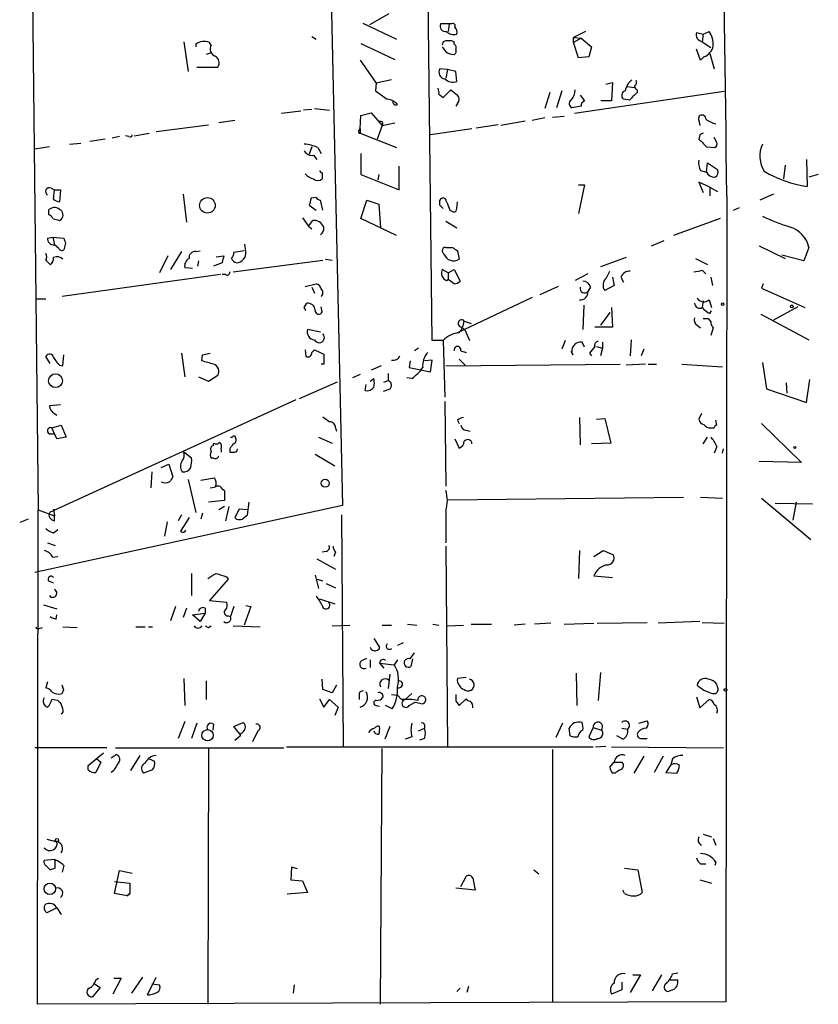
# Model space of a CAD drawing. Extents: x 4 to 737, y 1664 to 2597.
# Drawn here: x 343 to 423, y 2393 to 2491 of the extents above; entities that cross this region are included whole.
import ezdxf

# ---------------------------------------------------------------- set-up
doc = ezdxf.new("R2010")
doc.units = 0
doc.header["$MEASUREMENT"] = 0
doc.layers.add('MAIN', color=5, linetype='CONTINUOUS')

msp = doc.modelspace()

# ---------------------------------------------------------------- linework, layer by layer
at = {"layer": 'MAIN'}
for p, q in [((384.1327, 2459.0307), (383.2013, 2538.6174)), ((343.7467, 2533.0294), (344.7627, 2442.0974)), ((373.634, 2510.9314), (375.158, 2442.5207)), ((379.8147, 2491.7121), (377.8673, 2490.6114)), ((377.19, 2490.7807), (380.5767, 2489.1721)), ((385.826, 2490.6961), (384.9793, 2490.6961)), ((385.826, 2490.6961), (385.7413, 2489.9341)), ((386.08, 2490.6961), (385.826, 2490.6961)), ((372.11, 2489.4261), (372.5333, 2489.1721)), ((399.4573, 2489.9341), (398.272, 2489.3414)), ((398.272, 2489.3414), (399.034, 2489.2567)), ((398.272, 2488.8334), (398.272, 2489.3414)), ((399.034, 2489.2567), (398.272, 2488.8334)), ((399.034, 2489.2567), (400.05, 2488.4101)), ((410.5487, 2489.8494), (411.226, 2489.6801)), ((411.226, 2489.6801), (411.1413, 2488.9181)), ((411.226, 2489.6801), (411.8187, 2489.9341)), ((359.3253, 2488.9181), (359.7487, 2485.9547)), ((360.5107, 2488.6641), (360.5107, 2488.4101)), ((362.0347, 2488.5794), (361.8653, 2488.8334)), ((377.0207, 2488.7487), (380.4073, 2487.1401)), ((385.2333, 2488.9181), (385.1487, 2488.5794)), ((386.334, 2488.6641), (386.334, 2488.9181)), ((398.78, 2487.3094), (398.272, 2488.8334)), ((400.05, 2488.4101), (399.796, 2487.3941)), ((411.1413, 2488.9181), (411.988, 2488.3254)), ((362.0347, 2487.8174), (361.5267, 2487.6481)), ((399.796, 2487.3941), (398.78, 2487.3094)), ((410.972, 2487.0554), (410.5487, 2488.1561)), ((411.3107, 2487.3941), (410.972, 2487.0554)), ((411.9033, 2487.7327), (412.3267, 2486.2087)), ((360.5953, 2486.3781), (362.712, 2486.3781)), ((376.936, 2487.0554), (378.5447, 2484.7694)), ((385.6567, 2486.1241), (384.8947, 2486.2087)), ((385.6567, 2486.1241), (385.4873, 2485.2774)), ((386.5033, 2485.9547), (385.6567, 2486.1241)), ((386.588, 2484.9387), (386.5033, 2485.9547)), ((378.5447, 2484.7694), (378.46, 2484.0074)), ((380.0687, 2485.1081), (378.5447, 2484.7694)), ((401.4893, 2484.6847), (402.1667, 2484.8541)), ((402.1667, 2484.8541), (402.082, 2482.9914)), ((403.606, 2484.4307), (404.368, 2484.3461)), ((378.46, 2484.0074), (379.6453, 2483.1607)), ((384.81, 2483.6687), (385.2333, 2483.3301)), ((385.2333, 2483.3301), (385.9953, 2484.0921)), ((395.9013, 2483.8381), (395.3933, 2482.2294)), ((397.0867, 2484.0074), (396.5787, 2482.3141)), ((413.3427, 2483.9227), (398.3567, 2481.7214)), ((398.9493, 2483.5841), (399.3727, 2482.9914)), ((404.622, 2484.0921), (404.622, 2483.8381)), ((386.6727, 2482.7374), (386.5033, 2482.4834)), ((399.034, 2482.4834), (398.1027, 2482.3141)), ((401.066, 2482.9914), (401.066, 2483.0761)), ((402.082, 2482.9914), (401.066, 2482.9914)), ((403.86, 2483.0761), (403.2673, 2483.1607)), ((371.0093, 2481.9754), (369.062, 2481.7214)), ((372.11, 2482.1447), (371.2633, 2482.0601)), ((372.364, 2482.2294), (373.888, 2482.0601)), ((376.936, 2480.1974), (377.0207, 2481.5521)), ((377.0207, 2481.5521), (378.0367, 2481.8061)), ((378.0367, 2481.8061), (379.1373, 2480.5361)), ((396.1553, 2481.3827), (397.3407, 2481.4674)), ((356.5313, 2479.9434), (361.7807, 2480.6207)), ((364.4053, 2481.0441), (362.7967, 2480.7901)), ((379.1373, 2480.5361), (378.6293, 2479.1814)), ((379.1373, 2480.5361), (380.4073, 2480.7901)), ((390.7367, 2480.6207), (388.5353, 2480.2821)), ((393.446, 2480.9594), (390.9907, 2480.5361)), ((395.3933, 2481.2981), (394.1233, 2481.0441)), ((410.8027, 2481.0441), (410.8873, 2480.5361)), ((352.8907, 2479.4354), (352.1287, 2479.2661)), ((353.822, 2479.4354), (353.4833, 2479.5201)), ((354.33, 2479.5201), (355.854, 2479.7741)), ((376.8513, 2480.0281), (376.936, 2480.1974)), ((376.936, 2480.1974), (376.936, 2479.7741)), ((376.936, 2479.7741), (380.5767, 2478.3347)), ((388.112, 2480.1974), (383.9633, 2479.6047)), ((410.8873, 2479.6047), (410.8027, 2479.1814)), ((347.8953, 2478.6734), (348.996, 2478.7581)), ((351.4513, 2479.1814), (349.9273, 2478.9274)), ((412.5807, 2478.8427), (412.3267, 2479.3507)), ((345.8633, 2478.4194), (344.424, 2478.1654)), ((372.11, 2478.4194), (371.856, 2477.6574)), ((372.2793, 2477.5727), (372.618, 2477.1494)), ((372.7027, 2478.3347), (373.0413, 2477.7421)), ((377.0207, 2477.7421), (377.0207, 2475.6254)), ((411.5647, 2478.4194), (412.4113, 2478.3347)), ((380.8307, 2474.1014), (380.8307, 2476.4721)), ((411.5647, 2475.8794), (411.6493, 2476.8107)), ((411.6493, 2476.8107), (412.6653, 2476.1334)), ((419.4387, 2476.5567), (419.2693, 2475.2021)), ((421.5553, 2477.1494), (421.64, 2474.4401)), ((373.126, 2475.7947), (373.126, 2475.2021)), ((377.0207, 2475.6254), (380.8307, 2474.1014)), ((378.7987, 2475.6254), (378.714, 2475.1174)), ((410.972, 2476.0487), (411.5647, 2475.8794)), ((422.7407, 2475.6254), (421.8093, 2475.3714)), ((398.78, 2474.6094), (399.3727, 2474.6094)), ((399.3727, 2474.6094), (398.78, 2471.7307)), ((411.9033, 2474.3554), (410.8027, 2474.8634)), ((410.8027, 2474.8634), (411.226, 2473.8474)), ((346.0327, 2474.2707), (346.3713, 2474.1014)), ((346.2867, 2473.1701), (346.3713, 2474.1014)), ((346.3713, 2474.1014), (346.964, 2474.1014)), ((346.964, 2474.1014), (346.8793, 2472.9161)), ((359.2407, 2473.6781), (359.5793, 2470.8841)), ((411.9033, 2474.3554), (412.6653, 2473.9321)), ((411.9033, 2474.3554), (411.9033, 2473.5087)), ((413.5967, 2473.5087), (413.512, 2392.9061)), ((418.2533, 2473.6781), (416.8987, 2473.0854)), ((371.856, 2472.5774), (372.5333, 2472.0694)), ((372.5333, 2473.3394), (372.0253, 2473.2547)), ((373.2107, 2472.0694), (372.9567, 2473.0854)), ((377.0207, 2471.2227), (377.6133, 2473.0854)), ((377.6133, 2473.0854), (378.7987, 2472.6621)), ((378.7987, 2472.6621), (378.968, 2470.2914)), ((384.8947, 2472.5774), (384.8947, 2473.0854)), ((386.588, 2472.2387), (386.6727, 2472.9161)), ((345.7787, 2472.0694), (345.7787, 2471.6461)), ((385.9107, 2472.0694), (386.2493, 2471.9001)), ((414.274, 2472.0694), (414.8667, 2472.3234)), ((346.8793, 2471.0534), (347.0487, 2471.1381)), ((371.1787, 2471.3074), (371.7713, 2470.4607)), ((371.7713, 2470.4607), (372.1947, 2471.0534)), ((380.5767, 2469.5294), (377.0207, 2471.2227)), ((385.4873, 2470.9687), (386.588, 2470.2914)), ((412.9193, 2471.2227), (408.2627, 2469.5294)), ((371.7713, 2470.4607), (372.11, 2470.2067)), ((345.694, 2469.2754), (346.202, 2469.3601)), ((346.202, 2469.3601), (346.3713, 2468.5981)), ((346.202, 2469.3601), (347.3027, 2469.2754)), ((346.7947, 2468.2594), (346.3713, 2468.5981)), ((347.472, 2468.7674), (347.3027, 2468.0901)), ((365.506, 2467.9207), (365.4213, 2468.6827)), ((406.0613, 2468.5134), (407.3313, 2469.0214)), ((359.0713, 2467.9207), (357.9707, 2466.1427)), ((360.5107, 2467.9207), (360.934, 2468.0054)), ((365.3367, 2468.0054), (364.3207, 2467.8361)), ((385.318, 2467.6667), (385.1487, 2468.0054)), ((385.4873, 2468.3441), (386.1647, 2468.3441)), ((386.6727, 2468.0054), (386.842, 2467.1587)), ((416.814, 2468.5134), (419.4387, 2467.2434)), ((421.8093, 2468.3441), (421.3013, 2466.9894)), ((345.5247, 2467.0741), (345.948, 2466.6507)), ((357.7167, 2467.4974), (356.87, 2465.8041)), ((360.7647, 2466.9894), (360.68, 2466.4814)), ((363.1353, 2466.8201), (362.2887, 2466.4814)), ((362.5427, 2467.4127), (363.3047, 2467.4974)), ((364.236, 2465.8887), (373.2107, 2467.0741)), ((373.4647, 2467.1587), (374.142, 2467.0741)), ((403.5213, 2467.3281), (400.9813, 2466.3967)), ((410.464, 2467.2434), (411.6493, 2466.6507)), ((421.3013, 2466.9894), (419.1, 2467.5821)), ((362.966, 2465.6347), (347.1333, 2463.4334)), ((360.172, 2466.2274), (359.41, 2466.3121)), ((363.474, 2465.6347), (363.1353, 2465.6347)), ((385.7413, 2465.8041), (385.1487, 2466.1427)), ((385.7413, 2465.8041), (386.334, 2466.1427)), ((385.7413, 2465.8041), (385.7413, 2465.1267)), ((386.334, 2466.1427), (386.9267, 2464.9574)), ((399.7113, 2465.7194), (398.4413, 2465.0421)), ((401.574, 2465.2961), (401.9127, 2465.9734)), ((411.1413, 2466.0581), (411.48, 2465.7194)), ((371.4327, 2464.4494), (372.5333, 2464.7034)), ((385.572, 2465.0421), (385.7413, 2465.1267)), ((386.334, 2464.7034), (385.7413, 2465.1267)), ((402.1667, 2465.3807), (402.336, 2464.5341)), ((403.0133, 2465.3807), (403.2673, 2464.8727)), ((411.988, 2465.3807), (412.1573, 2464.5341)), ((417.2373, 2464.7034), (417.068, 2464.2801)), ((372.11, 2464.3647), (372.364, 2463.7721)), ((396.748, 2464.4494), (394.8853, 2463.6027)), ((399.9653, 2464.3647), (399.7113, 2463.9414)), ((402.336, 2464.5341), (401.4047, 2464.0261)), ((417.068, 2464.2801), (421.386, 2462.3327)), ((345.5247, 2463.1794), (344.5933, 2463.1794)), ((371.348, 2462.3327), (371.602, 2462.7561)), ((394.1233, 2463.3487), (386.6727, 2459.7927)), ((411.226, 2463.0101), (411.1413, 2462.3327)), ((411.8187, 2463.0947), (412.0727, 2462.3327)), ((373.126, 2461.9094), (373.0413, 2462.4174)), ((399.288, 2462.5867), (399.2033, 2460.1314)), ((401.9127, 2461.8247), (400.9813, 2460.5547)), ((402.082, 2462.3327), (402.1667, 2460.3854)), ((411.9033, 2461.7401), (412.0727, 2461.9941)), ((420.7087, 2462.4174), (418.2533, 2461.0627)), ((387.35, 2460.9781), (388.0273, 2460.7241)), ((411.734, 2461.2321), (411.988, 2460.8934)), ((416.9833, 2461.6554), (421.8093, 2459.1154)), ((372.9567, 2459.8774), (371.6867, 2460.1314)), ((387.096, 2460.3854), (387.4347, 2460.0467)), ((387.4347, 2460.0467), (387.858, 2459.0307)), ((402.1667, 2460.3854), (400.3887, 2460.3854)), ((410.6333, 2460.5547), (410.972, 2460.3007)), ((412.242, 2460.3007), (411.988, 2459.5387)), ((385.2333, 2459.0307), (384.1327, 2459.0307)), ((385.2333, 2459.0307), (385.4027, 2453.3581)), ((397.4253, 2459.0307), (397.0867, 2458.1841)), ((399.3727, 2458.3534), (399.1187, 2458.8614)), ((401.1507, 2458.8614), (401.1507, 2458.2687)), ((404.0293, 2459.1154), (403.9447, 2457.5067)), ((359.0713, 2457.7607), (359.41, 2455.3901)), ((361.188, 2457.5914), (361.95, 2457.7607)), ((371.4327, 2458.0994), (371.5173, 2457.4221)), ((372.11, 2457.8454), (372.364, 2458.0994)), ((372.364, 2458.0994), (373.2953, 2457.6761)), ((382.778, 2458.2687), (382.3547, 2458.0147)), ((387.0113, 2458.0147), (387.5193, 2457.8454)), ((398.1873, 2457.5914), (398.018, 2457.9301)), ((399.8807, 2457.7607), (400.05, 2457.5067)), ((400.558, 2458.4381), (401.1507, 2458.2687)), ((401.1507, 2458.2687), (400.9813, 2457.5067)), ((405.2993, 2458.1841), (405.0453, 2457.5067)), ((345.948, 2456.7447), (345.5247, 2457.4221)), ((347.218, 2456.4907), (347.3027, 2457.5914)), ((361.1033, 2456.9987), (361.188, 2457.5914)), ((381.9313, 2456.9987), (381.8467, 2456.3214)), ((384.1327, 2457.0834), (383.3707, 2456.9987)), ((383.9633, 2455.8981), (384.1327, 2457.0834)), ((386.842, 2457.1681), (387.4347, 2456.5754)), ((417.1527, 2456.8294), (417.576, 2454.2047)), ((346.8793, 2456.5754), (347.218, 2456.4907)), ((373.2953, 2456.6601), (373.0413, 2456.6601)), ((379.0527, 2456.4907), (378.0367, 2456.0674)), ((381.8467, 2456.3214), (383.9633, 2455.8981)), ((385.4873, 2456.4907), (402.9287, 2456.6601)), ((405.4687, 2456.6601), (403.5213, 2456.5754)), ((405.7227, 2456.6601), (406.5693, 2456.6601)), ((409.1093, 2456.6601), (413.1733, 2456.4061)), ((360.7647, 2455.3901), (361.7807, 2454.9667)), ((361.7807, 2454.9667), (362.712, 2455.5594)), ((374.65, 2454.8821), (370.84, 2453.1887)), ((376.936, 2455.6441), (376.174, 2455.3054)), ((377.952, 2454.9667), (378.2907, 2455.2207)), ((379.3067, 2454.8821), (379.73, 2455.0514)), ((379.73, 2455.7287), (379.73, 2455.0514)), ((382.1007, 2455.2207), (381.5927, 2455.3054)), ((419.5233, 2454.7974), (419.608, 2453.7814)), ((421.5553, 2452.8501), (421.894, 2455.1361)), ((377.444, 2454.0354), (377.5287, 2454.6281)), ((379.8147, 2454.1201), (379.222, 2453.9507)), ((417.576, 2454.2047), (421.5553, 2452.8501)), ((370.5013, 2453.1041), (345.8633, 2441.8434)), ((385.4027, 2452.9347), (385.4873, 2444.4681)), ((346.964, 2452.5961), (345.8633, 2452.5114)), ((346.3713, 2451.7494), (346.6253, 2451.5801)), ((386.6727, 2451.0721), (386.842, 2450.7334)), ((398.8647, 2451.3261), (398.9493, 2448.6167)), ((400.558, 2451.1567), (401.4047, 2451.2414)), ((401.4047, 2451.2414), (401.9973, 2448.7861)), ((411.0567, 2451.7494), (410.8027, 2451.1567)), ((412.5807, 2450.5641), (412.496, 2451.0721)), ((346.1173, 2450.3101), (347.0487, 2450.5641)), ((346.6253, 2449.2094), (346.1173, 2450.3101)), ((347.0487, 2450.5641), (347.5567, 2449.3787)), ((374.4807, 2450.3101), (374.5653, 2449.9714)), ((387.5193, 2450.0561), (387.9427, 2449.9714)), ((411.988, 2450.3101), (412.3267, 2450.3101)), ((417.068, 2450.7334), (421.0473, 2446.8387)), ((345.8633, 2449.7174), (346.2867, 2449.7174)), ((347.5567, 2449.3787), (346.6253, 2449.2094)), ((372.7873, 2449.3787), (374.142, 2448.7861)), ((386.4187, 2449.2094), (386.842, 2448.2781)), ((411.226, 2448.7014), (411.6493, 2449.3787)), ((362.2887, 2448.5321), (362.2887, 2448.7861)), ((363.0507, 2448.1934), (363.0507, 2447.8547)), ((363.8973, 2448.1934), (363.8973, 2447.8547)), ((401.9973, 2448.7861), (400.05, 2448.7014)), ((412.5807, 2448.4474), (412.3267, 2447.7701)), ((413.1733, 2447.7701), (413.258, 2448.1934)), ((360.0873, 2447.2621), (359.3253, 2447.8547)), ((362.2887, 2447.2621), (362.0347, 2447.2621)), ((372.4487, 2447.6854), (374.396, 2446.5001)), ((421.0473, 2446.8387), (416.814, 2446.9234)), ((357.0393, 2446.3307), (357.8013, 2446.6694)), ((357.8013, 2446.6694), (358.2247, 2445.3994)), ((356.108, 2445.9074), (356.0233, 2444.2987)), ((359.7487, 2445.1454), (360.5107, 2441.8434)), ((361.0187, 2445.0607), (362.3733, 2445.3147)), ((361.95, 2444.2987), (362.3733, 2444.3834)), ((363.1353, 2444.2141), (363.3893, 2444.0447)), ((363.3893, 2444.0447), (363.3893, 2443.0287)), ((363.3893, 2443.0287), (361.7807, 2442.8594)), ((385.6567, 2443.1134), (409.2787, 2443.3674)), ((410.972, 2443.3674), (413.1733, 2443.2827)), ((417.068, 2443.2827), (421.9787, 2439.1341)), ((375.158, 2442.5207), (344.424, 2435.8321)), ((344.678, 2392.6521), (344.7627, 2442.0974)), ((344.7627, 2442.0974), (346.3713, 2441.5047)), ((346.2867, 2442.1821), (346.3713, 2441.5047)), ((363.3893, 2442.4361), (362.7967, 2442.0974)), ((363.8127, 2442.4361), (363.474, 2440.9967)), ((364.8287, 2442.1821), (364.4053, 2441.3354)), ((365.6753, 2442.0974), (364.8287, 2442.1821)), ((365.6753, 2441.5894), (365.8447, 2442.8594)), ((385.4873, 2442.0127), (385.4873, 2438.7954)), ((418.4227, 2442.7747), (422.148, 2442.6901)), ((420.5393, 2442.8594), (420.2007, 2441.0814)), ((343.7467, 2441.1661), (342.9, 2440.8274)), ((346.3713, 2440.9967), (346.3713, 2441.5047)), ((359.0713, 2441.5894), (358.7327, 2440.9967)), ((359.8333, 2441.3354), (358.9867, 2439.9807)), ((361.188, 2441.7587), (361.0187, 2441.1661)), ((365.3367, 2441.3354), (365.6753, 2441.5894)), ((375.0733, 2441.5894), (375.2427, 2418.4754)), ((346.2867, 2439.8114), (346.71, 2440.1501)), ((357.632, 2440.9121), (357.378, 2439.4727)), ((359.41, 2439.8961), (359.4947, 2440.0654)), ((345.694, 2438.7954), (346.456, 2438.5414)), ((385.4873, 2438.4567), (385.6567, 2418.3907)), ((346.202, 2437.3561), (346.71, 2437.4407)), ((372.618, 2437.1867), (374.4807, 2436.1707)), ((373.5493, 2437.9487), (373.126, 2437.8641)), ((374.4807, 2437.8641), (374.3113, 2437.4407)), ((398.8647, 2438.0334), (398.78, 2435.2394)), ((400.304, 2437.4407), (401.2353, 2438.0334)), ((401.2353, 2438.0334), (402.2513, 2437.6101)), ((360.0873, 2435.7474), (360.0873, 2433.5461)), ((363.728, 2435.1547), (361.8653, 2433.0381)), ((363.5587, 2435.4087), (363.728, 2435.1547)), ((372.4487, 2435.5781), (372.7873, 2434.2234)), ((372.618, 2435.1547), (373.2107, 2434.9854)), ((400.304, 2435.4934), (402.1667, 2435.3241)), ((345.7787, 2434.9854), (346.2867, 2434.8161)), ((373.5493, 2434.7314), (374.4807, 2434.3081)), ((372.872, 2433.2074), (374.396, 2432.6994)), ((345.2707, 2432.6147), (346.6253, 2432.1914)), ((358.4787, 2432.4454), (357.9707, 2431.0061)), ((359.5793, 2432.2761), (359.2407, 2431.3447)), ((361.442, 2432.2761), (361.442, 2431.7681)), ((361.8653, 2433.0381), (363.5587, 2432.8687)), ((364.3207, 2432.4454), (363.982, 2431.4294)), ((366.014, 2432.4454), (365.3367, 2430.5827)), ((365.506, 2432.5301), (366.014, 2432.4454)), ((346.5407, 2431.1754), (346.6253, 2431.5987)), ((360.172, 2431.5987), (361.442, 2431.7681)), ((360.934, 2430.9214), (360.172, 2431.5987)), ((361.442, 2431.7681), (360.934, 2430.9214)), ((363.728, 2431.5141), (363.982, 2431.4294)), ((344.8473, 2430.2441), (345.186, 2430.3287)), ((347.218, 2430.4134), (348.6573, 2430.3287)), ((354.4993, 2430.4134), (355.4307, 2430.4134)), ((355.7693, 2430.4134), (356.1927, 2430.4134)), ((361.7807, 2430.3287), (362.0347, 2430.4981)), ((364.236, 2430.4981), (366.9453, 2430.4134)), ((374.142, 2430.4981), (375.92, 2430.5827)), ((379.1373, 2430.5827), (380.0687, 2430.5827)), ((381.6773, 2430.6674), (382.6087, 2430.5827)), ((384.2173, 2430.6674), (384.81, 2430.5827)), ((385.6567, 2430.4981), (387.2653, 2430.5827)), ((388.0273, 2430.6674), (390.0593, 2430.6674)), ((393.446, 2430.6674), (392.3453, 2430.5827)), ((395.986, 2430.7521), (394.3773, 2430.6674)), ((397.3407, 2430.6674), (400.304, 2430.7521)), ((400.6427, 2430.7521), (405.638, 2430.8367)), ((410.8873, 2430.9214), (406.7387, 2430.7521)), ((411.1413, 2430.8367), (413.3427, 2430.7521)), ((378.2907, 2429.2281), (378.8833, 2428.3814)), ((381.254, 2428.8047), (380.6613, 2428.5507)), ((377.1053, 2427.0267), (377.6133, 2427.2807)), ((381.9313, 2427.1961), (382.3547, 2427.7887)), ((377.952, 2427.1114), (377.952, 2426.3494)), ((378.8833, 2426.7727), (379.3067, 2426.2647)), ((378.8833, 2426.7727), (380.3227, 2426.6034)), ((380.6613, 2427.1114), (380.3227, 2426.6034)), ((382.1853, 2427.1961), (382.016, 2426.4341)), ((359.3253, 2425.2487), (359.41, 2422.5394)), ((379.8993, 2425.6721), (379.73, 2424.2327)), ((387.5193, 2425.3334), (386.6727, 2425.2487)), ((398.526, 2425.7567), (398.6107, 2422.5394)), ((400.9813, 2425.8414), (400.7273, 2423.0474)), ((345.694, 2424.9101), (345.5247, 2424.3174)), ((347.3027, 2424.0634), (347.1333, 2424.5714)), ((361.5267, 2424.9947), (361.5267, 2423.1321)), ((373.2107, 2424.1481), (373.126, 2425.1641)), ((374.5653, 2424.5714), (374.142, 2423.8094)), ((412.6653, 2424.4021), (412.5807, 2424.6561)), ((374.142, 2423.8094), (373.2107, 2424.1481)), ((376.8513, 2423.5554), (376.8513, 2423.1321)), ((380.0687, 2423.6401), (380.6613, 2423.5554)), ((381.0847, 2423.1321), (380.6613, 2423.5554)), ((382.1007, 2423.7247), (381.4233, 2423.1321)), ((410.5487, 2423.3861), (410.8873, 2422.2854)), ((412.1573, 2423.7247), (412.496, 2423.7247)), ((346.71, 2423.0474), (346.1173, 2423.1321)), ((347.218, 2422.2007), (347.0487, 2422.7087)), ((372.872, 2423.2167), (373.2953, 2422.3701)), ((373.2953, 2422.3701), (373.888, 2423.1321)), ((373.888, 2423.1321), (374.7347, 2422.3701)), ((374.7347, 2422.3701), (374.396, 2421.5234)), ((378.5447, 2422.5394), (378.8833, 2422.4547)), ((380.1533, 2422.2007), (379.476, 2422.5394)), ((381.8467, 2422.5394), (382.4393, 2422.8781)), ((382.4393, 2422.8781), (383.2013, 2422.7087)), ((386.5033, 2422.9627), (386.842, 2422.5394)), ((386.842, 2422.5394), (387.5193, 2423.2167)), ((410.8873, 2422.2854), (411.8187, 2423.1321)), ((359.41, 2420.9307), (358.7327, 2419.2374)), ((360.5953, 2420.7614), (360.0873, 2419.2374)), ((362.2887, 2420.6767), (362.204, 2420.0841)), ((364.3207, 2420.4227), (365.252, 2420.8461)), ((364.998, 2419.5761), (364.3207, 2420.4227)), ((379.8993, 2420.4227), (379.3913, 2419.1527)), ((383.3707, 2420.5921), (383.3707, 2420.2534)), ((397.1713, 2420.7614), (396.494, 2419.3221)), ((400.2193, 2420.3381), (399.796, 2419.4067)), ((400.2193, 2420.3381), (401.066, 2420.0841)), ((404.7913, 2420.7614), (405.638, 2421.0154)), ((364.4053, 2419.0681), (364.998, 2419.5761)), ((366.6913, 2419.9994), (366.1833, 2418.8987)), ((382.1007, 2419.4067), (381.4233, 2419.1527)), ((382.778, 2419.9994), (383.3707, 2420.2534)), ((397.9333, 2419.4914), (397.8487, 2420.2534)), ((403.1827, 2419.1527), (402.59, 2419.4914)), ((403.098, 2420.2534), (403.6907, 2420.1687)), ((369.57, 2418.3907), (400.2193, 2418.3907)), ((383.3707, 2419.2374), (382.8627, 2419.0681)), ((400.4733, 2418.3907), (401.4893, 2418.4754)), ((402.082, 2418.3907), (413.258, 2418.3061)), ((404.9607, 2419.2374), (405.638, 2419.2374)), ((351.6207, 2418.3061), (344.424, 2418.3061)), ((349.758, 2416.5281), (351.282, 2417.7981)), ((352.044, 2417.2901), (352.552, 2417.6287)), ((352.4673, 2418.3061), (369.316, 2418.3061)), ((354.9227, 2417.5441), (353.9913, 2416.0201)), ((361.7807, 2418.2214), (361.696, 2392.6521)), ((378.968, 2392.6521), (379.1373, 2418.2214)), ((396.1553, 2418.1367), (396.1553, 2392.8214)), ((405.2993, 2417.4594), (404.2833, 2415.7661)), ((407.2467, 2417.4594), (406.3153, 2415.8507)), ((349.758, 2416.1047), (349.758, 2416.5281)), ((351.028, 2416.8667), (350.52, 2415.8507)), ((350.6047, 2417.2054), (351.028, 2416.8667)), ((355.854, 2417.2054), (356.362, 2416.9514)), ((401.9127, 2416.3587), (402.336, 2416.8667)), ((403.098, 2416.8667), (403.2673, 2416.6127)), ((408.0087, 2416.6127), (407.5007, 2415.8507)), ((408.178, 2417.2054), (408.0087, 2416.6127)), ((352.298, 2416.0201), (352.044, 2415.8507)), ((356.1927, 2416.1047), (355.2613, 2415.7661)), ((402.4207, 2415.7661), (402.1667, 2415.7661)), ((407.5007, 2415.8507), (408.6013, 2415.7661)), ((411.226, 2409.6701), (412.0727, 2409.4161)), ((345.6093, 2409.1621), (346.6253, 2408.9081)), ((412.242, 2409.2467), (412.496, 2408.5694)), ((346.3713, 2407.1301), (345.3553, 2407.0454)), ((346.456, 2406.9607), (346.3713, 2407.1301)), ((410.972, 2406.7067), (411.48, 2406.7067)), ((412.496, 2406.8761), (412.4113, 2406.5374)), ((345.5247, 2406.5374), (345.948, 2406.1141)), ((347.3027, 2406.5374), (347.1333, 2405.8601)), ((352.3827, 2403.7434), (352.8907, 2406.0294)), ((352.8907, 2406.0294), (354.1607, 2405.7754)), ((370.078, 2406.3681), (369.9933, 2405.0981)), ((370.6707, 2406.1987), (370.078, 2406.3681)), ((394.2927, 2406.1141), (394.8007, 2405.6907)), ((403.352, 2406.2834), (404.7067, 2406.1141)), ((404.7067, 2406.1141), (405.13, 2403.8281)), ((352.3827, 2404.9287), (353.9067, 2404.7594)), ((353.9067, 2404.7594), (353.9067, 2403.7434)), ((369.9933, 2405.0981), (371.1787, 2405.0134)), ((371.1787, 2405.0134), (371.6867, 2403.8281)), ((387.0113, 2404.4207), (387.5193, 2405.4367)), ((388.1967, 2405.2674), (388.4507, 2404.0821)), ((410.8873, 2405.0981), (412.0727, 2404.7594)), ((353.6527, 2403.4894), (352.3827, 2403.7434)), ((353.9067, 2403.7434), (353.6527, 2403.4894)), ((353.6527, 2403.4894), (353.9067, 2403.7434)), ((371.6867, 2403.8281), (369.6547, 2403.6587)), ((388.4507, 2404.0821), (386.5033, 2404.2514)), ((403.352, 2403.7434), (403.1827, 2404.0821)), ((346.6253, 2402.3041), (345.6093, 2401.7961)), ((346.6253, 2402.3041), (347.0487, 2401.6267)), ((408.178, 2395.7001), (408.686, 2395.7847)), ((350.266, 2394.7687), (350.9433, 2394.3454)), ((350.52, 2395.1074), (350.774, 2395.2767)), ((353.06, 2395.2767), (352.2133, 2393.6681)), ((352.298, 2395.2767), (353.06, 2395.2767)), ((355.1767, 2395.3614), (354.076, 2393.7527)), ((355.6847, 2393.5834), (356.5313, 2395.3614)), ((403.098, 2394.8534), (403.098, 2394.0914)), ((404.9607, 2395.6154), (403.9447, 2393.8374)), ((404.1987, 2395.6154), (404.9607, 2395.6154)), ((407.0773, 2395.6154), (406.146, 2394.0067)), ((407.924, 2395.1074), (408.686, 2395.1074)), ((350.9433, 2394.3454), (350.1813, 2393.4141)), ((356.108, 2394.6841), (356.87, 2394.5994)), ((370.332, 2394.5994), (370.2473, 2393.7527)), ((386.9267, 2394.2607), (386.588, 2393.9221)), ((387.7733, 2394.4301), (387.604, 2393.8374)), ((403.098, 2394.0914), (402.082, 2393.6681)), ((408.178, 2394.0914), (407.7547, 2393.9221)), ((413.512, 2392.9061), (344.678, 2392.6521))]:
    msp.add_line(p, q, dxfattribs=at)
for centre, radius in [((361.6655, 2472.5499), 0.7778), ((413.1733, 2462.6715), 0.1197), ((420.0948, 2462.4386), 0.1496), ((346.4888, 2455.0163), 0.694), ((420.3841, 2448.3487), 0.0997), ((373.4454, 2444.7606), 0.4059), ((413.4696, 2424.1058), 0.1338), ((361.6832, 2419.5566), 0.5699), ((346.6253, 2409.0774), 0.1693), ((345.9155, 2404.2029), 0.5707)]:
    msp.add_circle(centre, radius, dxfattribs=at)
for centre, radius, start, end in [((-14175.0774, 2294.1303), 14589.7769, 0.70445794, 0.97646947), ((385.4661, 2490.4633), 0.5396, 154.441701, 281.316179), ((386.2069, 2490.4843), 0.2469, 329.072061, 120.927939), ((385.9955, 2489.8918), 0.6292, 340.338213, 47.731211), ((386.2917, 2490.6538), 1.0178, 225, 286.925172), ((411.2615, 2489.6488), 0.7405, 164.282051, 260.658517), ((410.077, 2488.6399), 2.1699, 356.163091, 36.614827), ((361.3374, 2487.5534), 1.3846, 67.587678, 126.660509), ((362.6865, 2488.1983), 0.755, 149.685662, 252.383404), ((512.3179, 2572.806), 152.6259, 213.57026, 213.799443), ((385.7836, 2487.4363), 1.5807, 69.622982, 110.37362), ((386.1647, 2488.3255), 0.3786, 333.421413, 63.434949), ((410.7369, 2488.8239), 1.5407, 291.866325, 347.662389), ((362.0496, 2486.8048), 0.7879, 327.211471, 58.783105), ((386.3259, 2489.1594), 1.5113, 236.297315, 270.307081), ((386.1648, 2487.9867), 0.3785, 296.551513, 26.585359), ((385.4874, 2485.87), 0.6826, 150.254078, 262.87186), ((386.2071, 2486.0539), 1.1784, 226.953134, 288.85776), ((405.1776, 2483.6949), 1.7687, 126.965784, 169.823508), ((404.1988, 2484.854), 0.3785, 296.551513, 26.585359), ((404.9182, 2484.5577), 0.5518, 184.396316, 237.536771), ((383.8797, 2483.8382), 0.9456, 349.674018, 26.586729), ((513.3339, 2653.1879), 211.6802, 233.018207, 233.24739), ((386.228, 2483.1608), 0.614, 316.405547, 43.587694), ((397.0241, 2484.0864), 1.4172, 314.53117, 0.230443), ((403.5638, 2483.5417), 0.4828, 105.265529, 232.109403), ((594.7158, 2292.9823), 269.3726, 134.885393, 135.114607), ((379.5203, 2481.6407), 1.5251, 41.571143, 85.298755), ((380.492, 2482.875), 0.2794, 155.379542, 307.292298), ((398.2922, 2482.7209), 0.4488, 127.666685, 245.022443), ((399.4826, 2482.5512), 0.4537, 104.017867, 188.59446), ((411.1183, 2481.2211), 0.3618, 358.780451, 209.285299), ((378.9821, 2480.7195), 0.2403, 310.239159, 139.760841), ((412.9198, 2482.8229), 2.1595, 228.185346, 258.682263), ((353.949, 2479.6047), 0.2117, 233.124688, 0), ((376.8937, 2479.9011), 0.1339, 108.462013, 288.421413), ((453.4166, 2394.9945), 94.6976, 116.457251, 116.68638), ((371.0935, 2474.7768), 3.9049, 65.663271, 86.263128), ((601.6835, 2669.3001), 269.4079, 224.885393, 225.114577), ((412.2419, 2478.6734), 0.3787, 296.571817, 26.55152), ((419.8266, 2477.4806), 2.9279, 155.958829, 211.194314), ((372.096, 2478.4054), 0.8527, 208.687149, 282.414375), ((412.1571, 2476.7683), 1.3865, 167.655866, 211.266381), ((372.6937, 2476.8522), 1.7013, 222.167443, 255.902498), ((373.1685, 2476.0912), 0.2995, 188.157154, 261.842846), ((412.3393, 2476.2109), 0.8426, 203.169124, 274.901996), ((412.1572, 2475.8794), 0.5681, 296.574073, 26.56054), ((423.4129, 2486.3424), 12.0336, 239.591838, 261.527833), ((372.7027, 2475.6464), 0.6137, 226.379798, 313.613443), ((345.8634, 2473.932), 0.3786, 63.441716, 243.421413), ((346.9381, 2473.8716), 0.9573, 227.120783, 266.478547), ((541.2949, 2430.5837), 174.5652, 165.851163, 166.080306), ((372.9988, 2473.6355), 0.5517, 212.460041, 265.623597), ((385.2106, 2472.9096), 0.3615, 1.030389, 150.903834), ((300.4015, 2387.7706), 119.7134, 44.876914, 45.106131), ((597.386, 2557.1556), 227.9506, 201.687966, 201.917182), ((346.3752, 2471.5114), 0.8168, 51.891233, 136.909979), ((345.4821, 2470.9263), 0.7785, 22.378134, 67.605454), ((346.603, 2471.5859), 0.6318, 314.865338, 64.067622), ((386.2917, 2472.1964), 0.2993, 261.856362, 8.124688), ((388.8612, 2640.4452), 174.5167, 255.85114, 256.080347), ((372.2708, 2469.9443), 1.1117, 22.854153, 93.925152), ((426.0583, 2489.9878), 20.5419, 244.308019, 252.691383), ((372.5927, 2470.2321), 0.7172, 300.497947, 11.582544), ((419.0595, 2467.6932), 2.8258, 13.317262, 71.701624), ((346.2866, 2469.1907), 0.5986, 171.865837, 278.134163), ((474.3947, 2511.3489), 133.8752, 198.317001, 198.54617), ((344.8892, 2467.4128), 0.7201, 331.943894, 28.049084), ((347.1333, 2468.4286), 0.3785, 206.551513, 296.585359), ((360.426, 2467.328), 0.5987, 81.867191, 188.123335), ((363.3638, 2467.8954), 0.9587, 317.151439, 356.453861), ((364.5294, 2467.8028), 0.9837, 272.639323, 6.883718), ((385.445, 2468.0478), 0.2993, 81.875312, 188.143638), ((386.2917, 2468.0477), 1.0455, 201.369957, 301.757927), ((471.0859, 2595.1631), 152.6259, 236.192738, 236.421942), ((345.6094, 2467.2434), 0.6826, 299.738635, 7.12814), ((346.6435, 2466.6448), 0.7708, 41.813173, 117.572295), ((360.2424, 2466.4956), 0.8524, 118.681808, 192.43184), ((532.5213, 2424.8147), 174.5167, 165.843185, 166.0724), ((364.6911, 2467.4763), 0.6664, 200.455419, 259.941222), ((363.6433, 2465.8323), 0.2602, 229.410647, 12.519254), ((385.84, 2465.7769), 0.7821, 152.114535, 249.961818), ((403.8959, 2465.0219), 0.9528, 87.064019, 157.876971), ((368.368, 2677.6233), 215.8458, 281.200552, 281.429735), ((372.4488, 2464.1109), 0.5985, 8.116564, 81.883436), ((386.2744, 2465.6609), 0.9594, 273.561805, 312.837328), ((399.2387, 2464.2167), 0.7415, 11.51299, 92.736234), ((402.1172, 2464.5774), 0.9009, 127.08232, 217.73107), ((372.7027, 2463.8144), 0.5097, 311.627938, 48.372062), ((398.9282, 2463.8778), 0.7857, 265.364144, 4.643125), ((399.3726, 2464.2293), 0.4444, 162.262204, 319.634972), ((371.7148, 2462.0292), 0.7356, 3.858635, 98.820778), ((410.8874, 2462.7731), 0.5084, 181.916286, 299.964367), ((411.303, 2463.7182), 0.8091, 214.139814, 309.594323), ((286.7727, 2419.8334), 94.6529, 26.450487, 26.679643), ((372.79, 2462.0046), 0.3493, 167.75056, 344.180806), ((412.7085, 2463.5617), 1.9916, 218.103582, 246.153182), ((387.0817, 2460.7423), 0.3572, 41.31117, 272.294457), ((384.6818, 2461.42), 2.7045, 323.008924, 350.596189), ((410.8874, 2461.0627), 0.5681, 153.43946, 243.425927), ((411.48, 2588.232), 127.0002, 269.885409, 270.114592), ((412.9455, 2460.953), 0.9594, 183.561805, 222.837328), ((372.4063, 2459.8773), 0.7631, 160.55122, 266.822252), ((386.9588, 2457.467), 2.3286, 92.875061, 137.816183), ((372.8356, 2459.3428), 0.5236, 205.742821, 44.241672), ((398.9764, 2457.9892), 0.8837, 80.733797, 206.753524), ((400.7486, 2458.5651), 0.3816, 93.199819, 199.436704), ((371.6866, 2457.8116), 0.4247, 246.507351, 4.56424), ((384.9974, 2456.5694), 1.8131, 135.270377, 187.861517), ((386.6727, 2458.091), 0.3472, 347.301096, 192.695276), ((569.4846, 2331.0995), 211.6803, 143.018223, 143.247406), ((345.8951, 2457.2845), 0.3951, 7.693333, 159.620458), ((348.1067, 2458.1414), 1.9897, 203.83384, 231.91135), ((277.046, 2160.4794), 308.2034, 73.943843, 74.173026), ((627.2951, 2457.1681), 254.0003, 179.885409, 180.114592), ((380.2592, 2457.7607), 0.7036, 254.290627, 338.83678), ((362.0599, 2455.9404), 0.7552, 329.703699, 72.364007), ((379.0942, 2459.3275), 5.0897, 306.207056, 323.798572), ((377.274, 2454.7974), 1.1013, 337.395743, 22.604257), ((379.5574, 2454.5662), 0.515, 299.975338, 70.418022), ((377.6416, 2454.7691), 0.7598, 254.926751, 328.678028), ((346.7523, 2452.5537), 0.89, 182.724168, 244.652905), ((500.5792, 2620.5215), 211.7102, 233.014185, 233.243314), ((373.9021, 2450.3241), 0.5788, 358.613923, 91.395974), ((387.3247, 2450.3691), 0.9588, 93.551733, 132.844497), ((411.3955, 2451.2414), 0.5988, 188.131456, 261.857718), ((345.9904, 2450.0137), 0.3224, 66.82241, 246.782742), ((387.6041, 2450.6488), 0.5988, 188.131456, 261.857718), ((411.9034, 2450.9876), 0.6827, 209.760495, 277.11773), ((412.6229, 2450.2678), 0.2992, 98.105736, 171.872606), ((364.0666, 2449.5483), 0.1895, 243.489027, 333.380858), ((364.3206, 2449.3152), 0.1706, 352.899962, 119.719894), ((364.1654, 2449.0824), 0.3875, 280.497939, 33.11188), ((386.5399, 2449.0339), 0.8139, 291.787031, 354.465227), ((387.6925, 2448.713), 0.4196, 358.416063, 144.711536), ((410.113, 2447.5312), 2.6323, 20.368798, 44.576735), ((362.6694, 2447.6007), 0.7194, 151.913927, 208.079046), ((362.3593, 2448.1511), 0.3875, 100.497939, 213.11188), ((362.5466, 2449.0977), 0.4045, 230.386678, 325.854122), ((362.4578, 2448.405), 0.6295, 340.359033, 47.717127), ((491.0781, 2363.7648), 152.6537, 146.192759, 146.421922), ((364.363, 2448.151), 0.2993, 278.124688, 8.143638), ((359.8333, 2446.4577), 0.8727, 140.901364, 219.09354), ((358.3943, 2447.6007), 0.965, 322.117206, 15.260326), ((357.7159, 2447.008), 2.385, 343.501866, 6.116015), ((362.444, 2447.5865), 0.3597, 244.418165, 348.711937), ((364.1513, 2574.8546), 127.0002, 269.885409, 270.114592), ((359.3253, 2446.6271), 0.7393, 256.762586, 336.36796), ((485.0437, 2360.4782), 152.6259, 146.192738, 146.421942), ((361.6491, 2444.7793), 0.9006, 333.921483, 36.475463), ((357.4627, 2445.8657), 1.0623, 246.511757, 293.483297), ((362.7279, 2444.0235), 0.4499, 25.072302, 126.86735), ((382.5454, 2443.0287), 3.1124, 340.947389, 19.052611), ((346.4613, 2441.6265), 0.6361, 160.063835, 261.86735), ((364.871, 2441.7588), 0.6294, 222.276138, 317.723862), ((346.6923, 2441.439), 1.6774, 225.886457, 256.006836), ((359.2506, 2440.1999), 0.3431, 219.713621, 297.685426), ((373.4787, 2438.3297), 0.3875, 280.497939, 33.11188), ((375.1822, 2438.5155), 0.9573, 183.521453, 222.879217), ((345.045, 2436.7776), 1.2936, 26.565051, 76.120598), ((401.6249, 2437.2939), 0.7017, 265.839914, 26.784154), ((401.9681, 2434.8564), 1.7818, 102.778184, 159.053679), ((346.0327, 2435.1547), 0.3053, 33.700477, 213.684862), ((235.1083, 2647.1867), 246.8726, 300.848194, 301.077357), ((447.7281, 2689.5852), 267.7502, 251.448768, 251.677944), ((346.2108, 2433.7622), 0.4093, 211.876262, 66.9117), ((370.6563, 2431.6126), 2.6346, 20.380163, 44.566345), ((361.2303, 2431.8528), 0.4732, 63.429535, 169.701651), ((363.0266, 2432.5421), 0.6243, 315.77878, 31.541369), ((373.52, 2432.5887), 0.3983, 188.459642, 44.664346), ((347.1316, 2433.3727), 2.2754, 238.655783, 254.948065), ((363.5799, 2431.2601), 0.4363, 230.905504, 22.833017), ((363.6818, 2431.845), 0.3342, 128.450945, 277.948212), ((344.7203, 2430.4134), 0.2116, 180, 306.875312), ((360.7223, 2430.7009), 0.4316, 208.025635, 331.974365), ((403.9713, 2515.1083), 94.6976, 243.31362, 243.542749), ((378.3754, 2428.4344), 0.4267, 187.135009, 293.374896), ((378.587, 2428.339), 0.2993, 261.875312, 8.143638), ((379.8569, 2428.466), 0.3165, 129.78239, 309.821795), ((381.7647, 2426.7919), 0.4372, 67.599905, 305.082197), ((377.3325, 2426.6543), 0.4362, 121.387228, 296.729525), ((379.222, 2426.8009), 0.3399, 41.636339, 184.759442), ((378.3045, 2425.1663), 2.4776, 342.034546, 35.453534), ((387.2652, 2425.037), 0.6292, 160.338213, 227.731211), ((345.1854, 2423.216), 1.1525, 36.041628, 72.877899), ((379.4591, 2424.6561), 0.5529, 49.967519, 207.348289), ((377.124, 2424.0591), 3.5539, 328.471923, 5.538462), ((380.8242, 2424.656), 0.3476, 256.995497, 103.000794), ((387.4664, 2424.8043), 0.6664, 200.455419, 259.941222), ((387.741, 2424.5876), 0.5883, 228.342195, 78.527703), ((411.3954, 2424.4745), 0.7682, 63.848533, 172.7538), ((537.9719, 2593.6673), 211.6803, 233.018223, 233.247406), ((411.6492, 2424.0631), 1.1042, 32.481141, 85.595723), ((412.2418, 2424.1481), 0.4938, 300.979674, 30.953808), ((345.8739, 2422.9627), 0.6193, 146.851266, 253.112893), ((346.7994, 2424.8537), 1.1773, 234.594138, 286.475501), ((262.563, 2466.234), 94.6529, 333.31359, 333.542827), ((377.1758, 2423.6542), 0.3392, 73.050006, 196.933836), ((376.6758, 2423.3486), 1.0124, 284.89132, 32.602274), ((378.6293, 2423.7247), 0.6826, 262.88019, 330.261365), ((378.8409, 2423.4452), 0.3857, 351.184936, 109.210121), ((383.0991, 2423.1058), 0.41, 284.432759, 188.189394), ((555.8532, 2423.3014), 169.3502, 179.885409, 180.114592), ((496.4124, 2635.5524), 227.9691, 248.080489, 248.309663), ((344.4919, 2423.5365), 1.675, 315.863544, 346.028469), ((262.2294, 2338.2281), 119.7133, 44.885375, 45.114625), ((378.5447, 2422.7934), 0.254, 90, 270), ((381.5079, 2415.8513), 7.2931, 80.64578, 93.326602), ((381.508, 2422.745), 0.3963, 102.342177, 328.741124), ((387.9853, 2423.5135), 0.5525, 212.493463, 265.577431), ((387.5956, 2422.4462), 0.6223, 345.023504, 56.097982), ((411.7337, 2422.5391), 0.5991, 8.157154, 81.842846), ((412.0301, 2422.0737), 0.6252, 331.713519, 61.680624), ((346.8791, 2422.0314), 0.3788, 296.598874, 26.54476), ((362.0347, 2420.3381), 0.4234, 53.124688, 216.867191), ((364.8106, 2420.3683), 0.6505, 286.743959, 47.267708), ((366.6066, 2420.3381), 0.349, 284.040224, 104.02828), ((378.7139, 2420.0841), 0.3786, 63.421413, 153.434949), ((377.3169, 2420.2109), 1.5807, 339.629778, 7.700518), ((384.7668, 2420.084), 2.7508, 165.744007, 194.253974), ((383.159, 2420.5921), 0.2116, 0, 126.875312), ((398.8284, 2419.8112), 1.0749, 74.33065, 155.707361), ((397.6369, 2420.2959), 1.5806, 352.299482, 20.370222), ((400.6979, 2420.3952), 0.482, 319.79715, 186.803589), ((403.4128, 2420.5235), 0.4507, 308.070113, 134.298894), ((405.1059, 2420.6888), 0.6243, 315.77878, 31.541369), ((378.5022, 2419.4493), 0.8141, 98.968236, 152.109681), ((378.731, 2420.1095), 0.4539, 194.039305, 278.578205), ((381.8878, 2419.7454), 1.5675, 341.089977, 18.910023), ((398.4839, 2420.9749), 1.5824, 249.637627, 277.677432), ((399.5421, 2419.3009), 0.8533, 113.39255, 172.878315), ((400.3001, 2419.7261), 0.5968, 212.358529, 305.03213), ((400.685, 2419.7454), 0.5098, 265.240092, 41.636339), ((402.7591, 2419.9995), 0.9468, 296.575876, 10.294022), ((405.0313, 2419.6184), 0.3875, 146.88812, 259.502061), ((405.5393, 2419.2231), 1.0304, 89.221497, 143.906396), ((352.425, 2417.163), 0.4827, 322.12814, 74.745922), ((356.7169, 2416.1002), 1.4558, 97.324678, 152.068968), ((403.1422, 2416.7897), 0.8099, 68.675497, 174.544241), ((409.0883, 2416.1678), 1.3804, 85.608298, 131.260899), ((564.2018, 2289.4435), 246.8296, 148.919658, 149.148841), ((355.707, 2416.2139), 0.6318, 115.932378, 225.134663), ((355.4307, 2416.6973), 0.9653, 322.12814, 15.261365), ((402.717, 2607.3664), 190.5001, 269.885408, 270.114592), ((402.8185, 2416.545), 0.4539, 284.051552, 8.578205), ((408.3739, 2415.9886), 0.7231, 48.257222, 120.334576), ((407.3332, 2416.6121), 1.5244, 326.291169, 356.841227), ((350.3507, 2416.6128), 0.7807, 220.605275, 282.524828), ((402.8682, 2416.4175), 0.9573, 183.521453, 222.879217), ((487.3246, 2288.9355), 152.6259, 123.57026, 123.799443), ((345.9311, 2408.7385), 0.7146, 216.308585, 13.728999), ((346.5068, 2408.2307), 0.6877, 322.005166, 80.077448), ((411.3219, 2409.1104), 0.6025, 149.51083, 243.885753), ((410.9933, 2405.9661), 1.7567, 31.198118, 90.694717), ((345.694, 2406.8761), 0.3787, 153.441716, 243.441716), ((345.4544, 2404.661), 2.6338, 45.432244, 69.627527), ((177.156, 2406.6221), 169.3003, 359.885375, 0.114591), ((411.6486, 2407.6374), 1.1507, 197.082228, 233.98361), ((303.8745, 2533.2062), 133.8752, 288.316987, 288.546157), ((387.8016, 2405.1262), 0.4196, 19.665766, 132.276444), ((346.6677, 2403.7627), 0.5326, 303.800458, 113.421783), ((404.3985, 2405.7463), 2.2598, 242.413275, 267.077961), ((404.3802, 2404.4749), 0.9902, 264.384402, 319.217958), ((345.9903, 2402.3125), 0.6417, 149.034712, 233.580088), ((345.8553, 2401.8527), 0.8925, 30.380272, 117.730734), ((403.2239, 2394.8355), 0.8904, 76.172887, 184.302468), ((349.2637, 2395.4181), 1.2941, 296.576931, 346.108716), ((402.7444, 2394.0948), 0.7879, 121.216895, 212.788529), ((407.7607, 2394.3636), 0.4415, 113.411623, 269.221396), ((405.7089, 2396.617), 2.6338, 315.432244, 339.627527), ((407.8341, 2394.8983), 0.8772, 293.083656, 13.790694), ((350.0914, 2393.8691), 0.4638, 122.419092, 281.176681), ((355.5151, 2396.0394), 2.4619, 273.95031, 296.56297), ((356.3619, 2394.3454), 0.5681, 296.574073, 26.56054)]:
    msp.add_arc(centre, radius, start, end, dxfattribs=at)

doc.saveas('drawing.dxf')
